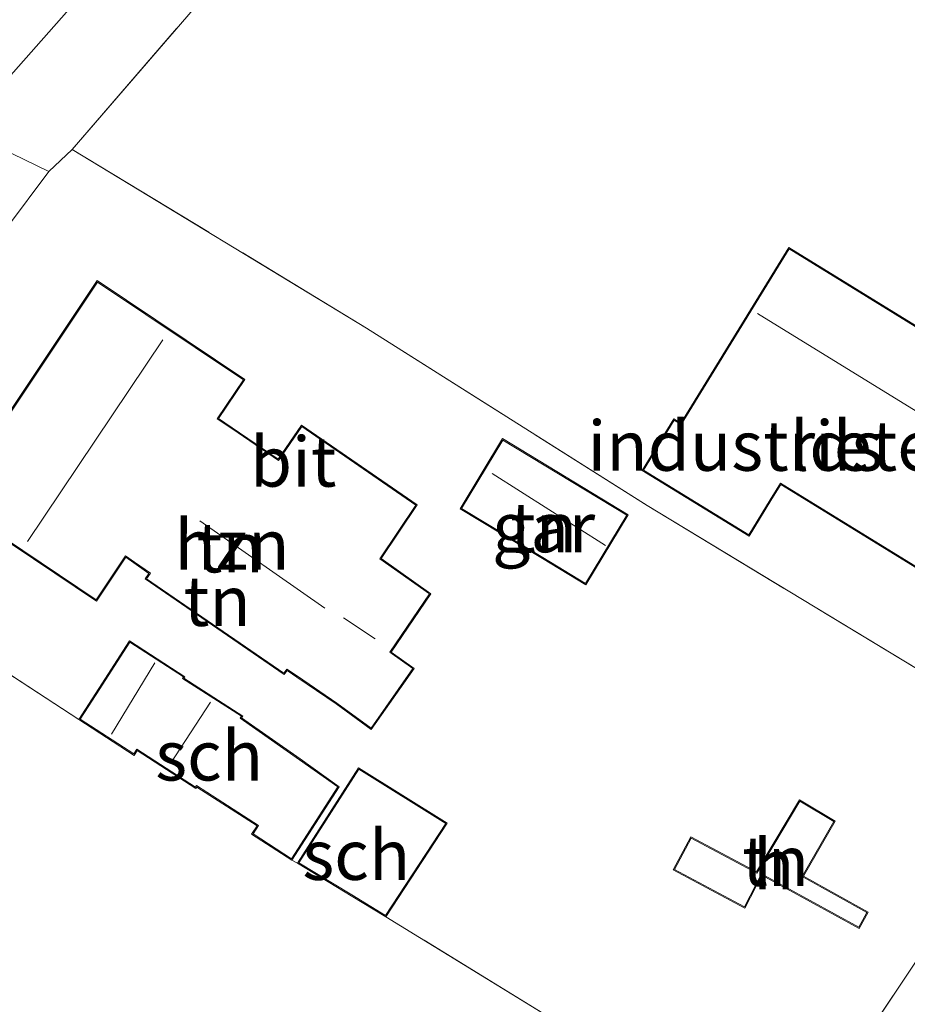
# Model space of a CAD drawing. Units: metres. Extents: x 179992 to 190000, y 320436 to 325002.
# Drawn here: x 180137 to 180181, y 322658 to 322707 of the extents above; entities that cross this region are included whole.
import ezdxf
from ezdxf.enums import TextEntityAlignment as Align

# ---------------------------------------------------------------- set-up
doc = ezdxf.new("R2010")
doc.units = ezdxf.units.M
doc.linetypes.add('IE-TERREINAFSCHEIDING', pattern=[10, 8, -2])
for name, color, linetype, lineweight in [('B-ME-IE-GRASLAND-GV-B6', 93, 'Continuous', 18), ('B-ME-IE-GRONDWERKLIJN-GROND_INGERICHT-GV-B6', 253, 'Continuous', 18), ('B-ME-IE-TERREINAFSCHEIDING-RASTERHEKWERK-L-B1', 8, 'IE-TERREINAFSCHEIDING', 18), ('B-ME-KG-KADASTRAAL-DAKRAND-L-B1', 13, 'Continuous', 18), ('B-ME-KG-KADASTRAAL-NOKLIJN-L-B1', 13, 'Continuous', 18), ('B-ME-OG-BEBOUWING-GV-B6', 173, 'Continuous', 18), ('B-ME-VH-VERH_SOORT-BITUMEN-GV-B6', 8, 'IE-TERREINAFSCHEIDING-NATUURLIJK-HOUTWAL', 18), ('B-ME-VH-VERH_SOORT-KLINKERS-GV-B6', 8, 'IE-TERREINAFSCHEIDING-NATUURLIJK-HOUTWAL', 18)]:
    doc.layers.add(name, color=color, linetype=linetype, lineweight=lineweight)
doc.styles.add('NLCS-ISO', font='NLCS-ISO.TTF')
doc.linetypes.add('IE-TERREINAFSCHEIDING-NATUURLIJK-HOUTWAL', pattern='A,7,-1.5,[67,NLCS.SHX,S=0.75,R=45,X=0,Y=0],-1.5,7,-1.5,[70,NLCS.SHX,S=0.75,R=0,X=0,Y=0],-1.5', length=20)

msp = doc.modelspace()

# ---------------------------------------------------------------- linework, layer by layer
at = {"layer": 'B-ME-IE-GRASLAND-GV-B6'}
for points in [[(180155.105, 322726.223, 65.595), (180157.173, 322726.932, 65.568), (180158.596, 322727.11, 65.576), (180159.389, 322726.94, 65.547), (180160.085, 322726.594, 65.506), (180161.164, 322725.92, 65.493), (180168.461, 322721.102, 65.319), (180160.628, 322725.509, 65.464), (180152.382, 322715.977, 65.079), (180139.412, 322700.955, 64.572), (180138.244, 322699.847, 64.643), (180136.415, 322700.738, 64.693), (180133.864, 322701.895, 64.761), (180133.911, 322701.949, 64.763), (180141.032, 322710.001, 65.058), (180149.46, 322719.494, 65.377), (180154.762, 322725.836, 65.58), (180155.105, 322726.223, 65.595)], [(180174.944, 322650.176, 63.614), (180181.703, 322660.291, 63.971), (180188.951, 322670.581, 64.288), (180190.474, 322669.659, 64.299), (180199.963, 322663.786, 64.494), (180210.654, 322657.352, 64.419)]]:
    msp.add_polyline3d(points, dxfattribs=at)
at = {"layer": 'B-ME-IE-GRONDWERKLIJN-GROND_INGERICHT-GV-B6'}
for points in [[(180239.792, 322639.601, 64.817), (180227.052, 322647.24, 64.68), (180210.654, 322657.352, 64.419), (180199.963, 322663.786, 64.494), (180190.474, 322669.659, 64.299), (180188.951, 322670.581, 64.288), (180168.218, 322683.125, 64.145), (180154.164, 322691.998, 64.465), (180139.412, 322700.955, 64.572), (180152.382, 322715.977, 65.079), (180160.628, 322725.509, 65.464), (180168.461, 322721.102, 65.319), (180172.145, 322727.393, 65.326), (180172.567, 322728.114, 65.327), (180166.154, 322731.935, 65.738), (180170.137, 322736.372, 66.07), (180175.532, 322742.669, 66.124), (180177.278, 322744.591, 66.124), (180187.247, 322748.223, 66.086), (180210.11, 322735.312, 66.095), (180210.561, 322735.069, 66.095)], [(180136.111, 322697.004, 64.593), (180138.244, 322699.847, 64.643), (180139.412, 322700.955, 64.572)], [(180139.412, 322700.955, 64.572), (180154.164, 322691.998, 64.465), (180168.218, 322683.125, 64.145), (180188.951, 322670.581, 64.288), (180181.703, 322660.291, 63.971), (180174.944, 322650.176, 63.614)], [(180181.893, 322692, 65.383), (180175.32, 322696.041, 65.383), (180169.914, 322687.249, 65.383), (180169.563, 322687.465, 65.383), (180167.973, 322684.879, 65.383), (180173.331, 322681.584, 65.383), (180174.43, 322683.371, 65.383), (180174.921, 322684.17, 65.383), (180190.13, 322674.819, 65.383), (180195.536, 322683.611, 65.383), (180181.893, 322692, 65.383)], [(180133.231, 322683.281, 64.139), (180140.626, 322678.327, 64.139), (180142.098, 322680.525, 64.139), (180142.5, 322680.243, 64.139), (180143.257, 322679.711, 64.139), (180143.071, 322679.44, 64.139), (180150.028, 322674.65, 64.139), (180150.184, 322674.861, 64.139), (180150.675, 322674.526, 64.139), (180152.638, 322673.187, 64.09), (180154.4, 322671.907, 63.972), (180156.546, 322674.962, 64.07), (180155.403, 322675.78, 64.139), (180157.381, 322678.702, 64.212), (180154.898, 322680.469, 64.338), (180156.696, 322683.15, 64.354), (180150.904, 322687.149, 64.415), (180149.729, 322685.444, 64.366), (180147.43, 322687.009, 64.407), (180146.747, 322687.471, 64.395), (180148.06, 322689.427, 64.452), (180140.664, 322694.382, 64.35), (180135.437, 322686.574, 64.139), (180133.231, 322683.281, 64.139)], [(180162.978, 322680.463, 64.33), (180165.158, 322679.146, 64.33), (180167.278, 322682.654, 64.33), (180160.969, 322686.466, 64.33), (180158.849, 322682.958, 64.33), (180162.978, 322680.463, 64.33)], [(180098.777, 322653.282, 63.042), (180104.931, 322661.124, 63.216), (180110.417, 322668.114, 63.423), (180114.952, 322673.894, 63.743), (180118.064, 322677.859, 63.863), (180121.369, 322682.071, 63.863), (180122.534, 322683.555, 63.813), (180130.372, 322678.507, 63.867), (180139.737, 322672.397, 63.781)], [(180163.865, 322657.162, 63.469), (180155.125, 322662.526, 63.549), (180158.197, 322667.206, 63.716), (180153.758, 322669.981, 63.769), (180150.702, 322665.21, 63.63), (180150.416, 322665.362, 63.63), (180152.79, 322669.036, 63.74), (180150.832, 322670.425, 63.785), (180147.896, 322672.485, 64.07), (180147.956, 322672.575, 64.086), (180145.009, 322674.477, 64.053), (180145.056, 322674.545, 64.175), (180142.28, 322676.339, 64.065), (180140.743, 322673.958, 64.086), (180139.737, 322672.397, 63.781), (180130.372, 322678.507, 63.867)], [(180139.737, 322672.397, 63.781), (180142.511, 322670.604, 63.765), (180142.664, 322670.842, 63.781), (180145.607, 322668.94, 63.752), (180145.658, 322669.019, 63.773), (180148.671, 322667.076, 63.74), (180148.401, 322666.66, 63.728), (180150.416, 322665.362, 63.63), (180150.702, 322665.21, 63.63), (180153.398, 322663.574, 63.61), (180155.125, 322662.526, 63.549), (180163.865, 322657.162, 63.469)], [(180175.862, 322668.375, 63.952), (180174.577, 322666.227, 63.952), (180173.705, 322664.768, 63.952), (180171.732, 322665.82, 63.952), (180170.407, 322666.527, 63.952), (180169.523, 322664.869, 63.952), (180173.126, 322662.946, 63.952), (180173.975, 322664.608, 63.952), (180178.845, 322661.933, 63.952), (180179.3, 322662.759, 63.952), (180176.059, 322664.555, 63.952), (180177.641, 322667.312, 63.952), (180175.862, 322668.375, 63.952)]]:
    msp.add_polyline3d(points, dxfattribs=at)
at = {"layer": 'B-ME-IE-TERREINAFSCHEIDING-RASTERHEKWERK-L-B1'}
msp.add_line((180150.702, 322665.21, 63.63), (180150.416, 322665.362, 63.63), dxfattribs=at)
for points in [[(180139.412, 322700.955, 64.572), (180152.382, 322715.977, 65.079), (180160.628, 322725.509, 65.464), (180168.461, 322721.102, 65.319)], [(180139.412, 322700.955, 64.572), (180154.164, 322691.998, 64.465), (180168.218, 322683.125, 64.145), (180188.951, 322670.581, 64.288), (180190.474, 322669.659, 64.299), (180199.963, 322663.786, 64.494), (180210.654, 322657.352, 64.419)], [(180139.737, 322672.397, 63.781), (180130.372, 322678.507, 63.867), (180122.534, 322683.555, 63.813), (180125.736, 322687.017, 64.091)], [(180181.703, 322660.291, 63.971), (180174.944, 322650.176, 63.614), (180163.865, 322657.162, 63.469), (180155.125, 322662.526, 63.549)]]:
    msp.add_polyline3d(points, dxfattribs=at)
at = {"layer": 'B-ME-KG-KADASTRAAL-DAKRAND-L-B1'}
for points in [[(180181.867, 322691.957, 69.663), (180195.467, 322683.595, 69.663), (180190.114, 322674.888, 68.529), (180174.905, 322684.239, 68.545), (180174.387, 322683.397, 68.261), (180173.315, 322681.653, 68.261), (180168.042, 322684.895, 68.228), (180169.579, 322687.396, 68.228), (180169.93, 322687.18, 68.521), (180175.336, 322695.972, 69.643), (180181.867, 322691.957, 69.663)], [(180135.479, 322686.546, 70.651), (180140.679, 322694.311, 70.55), (180147.991, 322689.412, 70.55), (180146.682, 322687.458, 70.55), (180147.403, 322686.967, 67.432), (180149.743, 322685.376, 67.432), (180150.918, 322687.077, 67.464), (180156.628, 322683.134, 67.497), (180154.831, 322680.455, 67.452), (180157.312, 322678.688, 66.48), (180155.334, 322675.768, 66.48), (180156.478, 322674.948, 65.944), (180154.39, 322671.975, 65.968), (180152.668, 322673.227, 66.517), (180150.703, 322674.567, 66.44), (180150.172, 322674.929, 67.741), (180150.017, 322674.719, 67.651), (180143.14, 322679.453, 67.615), (180143.326, 322679.723, 67.749), (180142.529, 322680.284, 67.745), (180142.085, 322680.595, 70.517), (180140.612, 322678.396, 70.468), (180133.3, 322683.295, 70.566), (180135.479, 322686.546, 70.651)], [(180163.004, 322680.506, 66.948), (180158.918, 322682.975, 66.948), (180160.986, 322686.397, 66.948), (180167.209, 322682.637, 66.948), (180165.141, 322679.215, 66.948), (180163.004, 322680.506, 66.948)], [(180140.786, 322673.929, 66.135), (180142.298, 322676.269, 66.135), (180144.988, 322674.531, 66.179), (180144.943, 322674.462, 66.179), (180147.888, 322672.56, 66.204), (180147.831, 322672.472, 66.204), (180150.806, 322670.383, 66.33), (180152.724, 322669.022, 65.618), (180150.403, 322665.429, 65.618), (180148.473, 322666.676, 66.22), (180148.74, 322667.089, 66.346), (180145.645, 322669.088, 66.289), (180145.594, 322669.009, 66.273), (180142.649, 322670.911, 66.297), (180142.496, 322670.674, 66.151), (180139.806, 322672.412, 66.098), (180140.786, 322673.929, 66.135)], [(180153.424, 322663.616, 66.09), (180150.772, 322665.226, 66.078), (180153.774, 322669.909, 66.184), (180158.13, 322667.191, 66.184), (180155.111, 322662.592, 66.074), (180153.424, 322663.616, 66.09)], [(180174.62, 322666.201, 65.757), (180175.879, 322668.306, 65.761), (180177.573, 322667.294, 65.456), (180175.99, 322664.536, 65.456), (180179.232, 322662.739, 65.224), (180178.825, 322662.001, 65.224), (180173.954, 322664.677, 65.683), (180173.105, 322663.014, 65.606), (180169.591, 322664.89, 65.606), (180170.428, 322666.459, 65.639), (180171.708, 322665.776, 65.639), (180173.723, 322664.701, 65.834), (180174.62, 322666.201, 65.757)]]:
    msp.add_polyline3d(points, dxfattribs=at)
at = {"layer": 'B-ME-KG-KADASTRAAL-NOKLIJN-L-B1'}
for p, q in [((180173.746, 322692.733, 70.993), (180193.325, 322680.69, 70.993)), ((180143.945, 322691.409, 74.383), (180137.167, 322681.316, 74.383)), ((180166.13, 322681.109, 67.651), (180160.449, 322684.726, 67.651)), ((180145.806, 322682.352, 69.456), (180152.063, 322677.981, 69.456)), ((180153.011, 322677.487, 67.802), (180154.6, 322676.445, 67.785)), ((180143.556, 322675.238, 66.631), (180141.384, 322671.673, 66.631)), ((180144.336, 322670.191, 66.765), (180146.34, 322673.27, 66.765))]:
    msp.add_line(p, q, dxfattribs=at)
at = {"layer": 'B-ME-OG-BEBOUWING-GV-B6'}
for points in [[(180181.893, 322692, 65.383), (180195.536, 322683.611, 65.383), (180190.13, 322674.819, 65.383), (180174.921, 322684.17, 65.383), (180174.43, 322683.371, 65.383), (180173.331, 322681.584, 65.383), (180167.973, 322684.879, 65.383), (180169.563, 322687.465, 65.383), (180169.914, 322687.249, 65.383), (180175.32, 322696.041, 65.383), (180181.893, 322692, 65.383)], [(180135.437, 322686.574, 64.139), (180140.664, 322694.382, 64.35), (180148.06, 322689.427, 64.452), (180146.747, 322687.471, 64.395), (180147.43, 322687.009, 64.407), (180149.729, 322685.444, 64.366), (180150.904, 322687.149, 64.415), (180156.696, 322683.15, 64.354), (180154.898, 322680.469, 64.338), (180157.381, 322678.702, 64.212), (180155.403, 322675.78, 64.139), (180156.546, 322674.962, 64.07), (180154.4, 322671.907, 63.972), (180152.638, 322673.187, 64.09), (180150.675, 322674.526, 64.139), (180150.184, 322674.861, 64.139), (180150.028, 322674.65, 64.139), (180143.071, 322679.44, 64.139), (180143.257, 322679.711, 64.139), (180142.5, 322680.243, 64.139), (180142.098, 322680.525, 64.139), (180140.626, 322678.327, 64.139), (180133.231, 322683.281, 64.139), (180135.437, 322686.574, 64.139)], [(180162.978, 322680.463, 64.33), (180158.849, 322682.958, 64.33), (180160.969, 322686.466, 64.33), (180167.278, 322682.654, 64.33), (180165.158, 322679.146, 64.33), (180162.978, 322680.463, 64.33)], [(180150.416, 322665.362, 63.63), (180148.401, 322666.66, 63.728), (180148.671, 322667.076, 63.74), (180145.658, 322669.019, 63.773), (180145.607, 322668.94, 63.752), (180142.664, 322670.842, 63.781), (180142.511, 322670.604, 63.765), (180139.737, 322672.397, 63.781), (180140.743, 322673.958, 64.086), (180142.28, 322676.339, 64.065), (180145.056, 322674.545, 64.175), (180145.009, 322674.477, 64.053), (180147.956, 322672.575, 64.086), (180147.896, 322672.485, 64.07), (180150.832, 322670.425, 63.785), (180152.79, 322669.036, 63.74), (180150.416, 322665.362, 63.63)], [(180150.702, 322665.21, 63.63), (180153.758, 322669.981, 63.769), (180158.197, 322667.206, 63.716), (180155.125, 322662.526, 63.549), (180153.398, 322663.574, 63.61), (180150.702, 322665.21, 63.63)], [(180174.577, 322666.227, 63.952), (180175.862, 322668.375, 63.952), (180177.641, 322667.312, 63.952), (180176.059, 322664.555, 63.952), (180179.3, 322662.759, 63.952), (180178.845, 322661.933, 63.952), (180173.975, 322664.608, 63.952), (180173.126, 322662.946, 63.952), (180169.523, 322664.869, 63.952), (180170.407, 322666.527, 63.952), (180171.732, 322665.82, 63.952), (180173.705, 322664.768, 63.952), (180174.577, 322666.227, 63.952)]]:
    msp.add_polyline3d(points, dxfattribs=at)
at = {"layer": 'B-ME-VH-VERH_SOORT-BITUMEN-GV-B6'}
msp.add_polyline3d([(180141.032, 322710.001, 65.058), (180133.911, 322701.949, 64.763), (180133.864, 322701.895, 64.761), (180131.132, 322698.762, 64.621), (180127.976, 322695.142, 64.46), (180126.726, 322693.713, 64.402), (180124.755, 322691.46, 64.311), (180123.55, 322690.082, 64.256), (180122.788, 322689.211, 64.221), (180121.964, 322688.269, 64.183), (180121.257, 322687.465, 64.15), (180113.509, 322678.655, 63.787), (180113.265, 322678.377, 63.776), (180112.53, 322677.49, 63.747), (180107.461, 322671.371, 63.546), (180107.408, 322671.307, 63.544), (180103.213, 322666.046, 63.349), (180100.362, 322662.457, 63.214), (180098.024, 322659.512, 63.104), (180091.168, 322650.464, 62.797)], dxfattribs=at)
msp.add_polyline3d([(180141.032, 322710.001, 65.058), (180133.911, 322701.949, 64.763), (180133.864, 322701.895, 64.761), (180131.132, 322698.762, 64.621), (180127.976, 322695.142, 64.46), (180126.726, 322693.713, 64.402), (180124.755, 322691.46, 64.311), (180123.55, 322690.082, 64.256), (180122.788, 322689.211, 64.221), (180121.964, 322688.269, 64.183), (180121.257, 322687.465, 64.15), (180113.509, 322678.655, 63.787), (180113.265, 322678.377, 63.776), (180112.53, 322677.49, 63.747), (180107.461, 322671.371, 63.546), (180107.408, 322671.307, 63.544), (180103.213, 322666.046, 63.349), (180100.362, 322662.457, 63.214), (180098.024, 322659.512, 63.104), (180091.168, 322650.464, 62.797)], dxfattribs=at)
at = {"layer": 'B-ME-VH-VERH_SOORT-KLINKERS-GV-B6'}
msp.add_polyline3d([(180133.864, 322701.895, 64.761), (180136.415, 322700.738, 64.693), (180138.244, 322699.847, 64.643), (180136.111, 322697.004, 64.593), (180134.883, 322697.819, 64.602), (180134.255, 322698.184, 64.593), (180133.286, 322698.533, 64.593), (180132.355, 322698.74, 64.626), (180131.132, 322698.762, 64.621), (180133.864, 322701.895, 64.761)], dxfattribs=at)

# ---------------------------------------------------------------- texts
at = {"layer": 'B-ME-IE-GRONDWERKLIJN-GROND_INGERICHT-GV-B6', "ltscale": 0.2, "style": 'NLCS-ISO'}
for s, p in [('industrieterrein', (180177.7185, 322686.1081)), ('tn', (180163.035, 322682.025)), ('tn', (180147.3264, 322681.0191)), ('tn', (180146.6773, 322678.3349)), ('tn', (180174.6626, 322665.3134))]:
    msp.add_text(s, height=2.5, dxfattribs=at).set_placement(p, align=Align.MIDDLE_CENTER)
at = {"layer": 'B-ME-OG-BEBOUWING-GV-B6', "ltscale": 0.2, "style": 'NLCS-ISO'}
for s, p in [('lds', (180177.7185, 322686.1081)), ('hzn', (180147.4183, 322681.1563)), ('gar', (180163.035, 322682.025)), ('sch', (180146.2731, 322670.5942)), ('sch', (180153.647, 322665.6178)), ('h', (180174.5638, 322665.1482))]:
    msp.add_text(s, height=2.5, dxfattribs=at).set_placement(p, align=Align.MIDDLE_CENTER)
at = {"layer": 'B-ME-VH-VERH_SOORT-BITUMEN-GV-B6', "ltscale": 0.2, "style": 'NLCS-ISO'}
msp.add_text('bit', height=2.5, dxfattribs=at).set_placement((180150.485, 322685.3127), align=Align.MIDDLE_CENTER)
msp.add_text('bit', height=2.5, dxfattribs=at).set_placement((180150.485, 322685.3127), align=Align.MIDDLE_CENTER)

doc.saveas('drawing.dxf')
